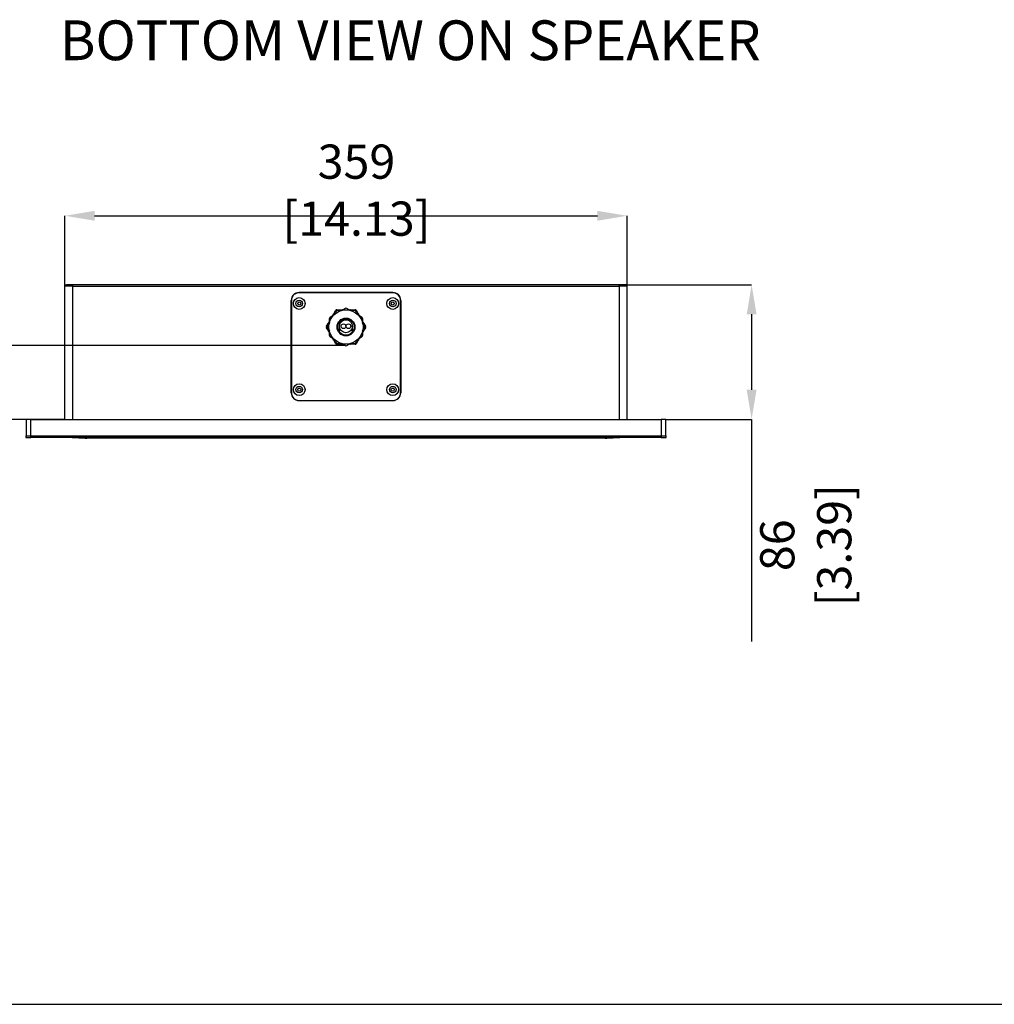
# Model space of a CAD drawing. Units: millimetres. Extents: x 69 to 1126, y 56 to 792.
# Drawn here: x 504 to 815, y 56 to 370 of the extents above; entities that cross this region are included whole.
import ezdxf

# ---------------------------------------------------------------- set-up
doc = ezdxf.new("R2010")
doc.units = ezdxf.units.MM
doc.header["$PDSIZE"] = -1
doc.layers.add('标注层', color=1, linetype='Continuous', lineweight=25)
doc.layers.add('细实线层', color=7, linetype='Continuous')
doc.styles.add('SLDTEXTSTYLE0', font='TXT', dxfattribs={"width": 0.7})
doc.dimstyles.new('SLDDIMSTYLE0', dxfattribs={"dimtxt": 10.914062, "dimasz": 9.438184, "dimexe": 0, "dimexo": 0.0625, "dimgap": 2.728516, "dimtad": 2, "dimlfac": 2, "dimrnd": 1e-09, "dimzin": 12, "dimdsep": 46, "dimtxsty": 'SLDTEXTSTYLE0', "dimsah": 1, "dimcen": 0.09, "dimadec": 0, "dimazin": 3, "dimtfac": 1, "dimtofl": 0, "dimtmove": 0, "dimatfit": 3, "dimfxl": 1, "dimfrac": 2, "dimtolj": 1, "dimtzin": 12, "dimarcsym": 0})

# ---------------------------------------------------------------- blocks, each defined once
blk = doc.blocks.new('*D21')
at = {"layer": 'DEFPOINTS', "linetype": 'ByBlock', "transparency": 16777216}
for p in [(518.14, 284.78), (697.64, 284.78)]:
    blk.add_point(p, dxfattribs=at)
at = {"layer": '标注层', "color": 0, "linetype": 'ByBlock', "lineweight": -2, "transparency": 16777216}
for p, q in [((518.14, 284.84), (518.14, 307.28)), ((527.58, 307.28), (688.2, 307.28)), ((697.64, 284.84), (697.64, 307.28))]:
    blk.add_line(p, q, dxfattribs=at)
at = {"layer": '标注层', "color": 0, "linetype": 'ByBlock', "transparency": 16777216}
for points in [[(518.14, 307.28), (527.58, 305.71), (527.58, 308.85)], [(697.64, 307.28), (688.2, 305.71), (688.2, 308.85)]]:
    blk.add_solid(points, dxfattribs=at)
at = {"layer": '标注层', "color": 0, "linetype": 'ByBlock', "transparency": 16777216, "insert": (611.23, 315.47), "char_height": 10.9141, "attachment_point": 5, "style": 'SLDTEXTSTYLE0'}
blk.add_mtext('\\A1;359 [14.13]', dxfattribs=at)
blk = doc.blocks.new('*D22')
at = {"layer": 'DEFPOINTS', "color": 0}
for p in [(695.14, 285.28), (710.01, 242.28), (737.44, 242.28)]:
    blk.add_point(p, dxfattribs=at)
at = {"layer": '标注层', "color": 0, "lineweight": -2}
for p, q in [((695.2, 285.28), (737.44, 285.28)), ((737.44, 275.84), (737.44, 251.72)), ((710.08, 242.28), (737.44, 242.28)), ((737.44, 242.28), (737.44, 171.36))]:
    blk.add_line(p, q, dxfattribs=at)
at = {"layer": '标注层', "color": 0}
for points in [[(735.87, 275.84), (739.01, 275.84), (737.44, 285.28)], [(735.87, 251.72), (739.01, 251.72), (737.44, 242.28)]]:
    blk.add_solid(points, dxfattribs=at)
at = {"layer": '标注层', "color": 0, "insert": (740.17, 202.1), "char_height": 10.9141, "attachment_point": 2, "rotation": 90, "style": 'SLDTEXTSTYLE0'}
blk.add_mtext('\\A1;86 [3.39]', dxfattribs=at)
blk = doc.blocks.new('*D31')
at = {"color": 0, "lineweight": -2}
for p, q in [((491.04, 275.3), (491.04, 284.74)), ((607.58, 265.86), (491.04, 265.86)), ((518.08, 242.28), (491.04, 242.28)), ((491.04, 232.84), (491.04, 149.19))]:
    blk.add_line(p, q, dxfattribs=at)
at = {"color": 0}
for points in [[(489.47, 275.3), (492.61, 275.3), (491.04, 265.86)], [(489.47, 232.84), (492.61, 232.84), (491.04, 242.28)]]:
    blk.add_solid(points, dxfattribs=at)
at = {"layer": 'DEFPOINTS', "color": 0}
for p in [(607.64, 265.86), (491.04, 242.28), (518.14, 242.28)]:
    blk.add_point(p, dxfattribs=at)
at = {"color": 0, "insert": (482.85, 186.3), "char_height": 10.9141, "attachment_point": 5, "rotation": 90, "style": 'SLDTEXTSTYLE0'}
blk.add_mtext('\\A1;47.16 [1.86]', dxfattribs=at)

msp = doc.modelspace()

# ---------------------------------------------------------------- linework, layer by layer
at = {"color": 7, "linetype": 'Continuous', "lineweight": 25}
for p, q in [((520.6381, 284.7793), (518.1381, 284.7793)), ((518.1381, 242.2793), (518.1381, 284.7793)), ((520.6381, 284.7793), (520.6381, 285.2793)), ((695.1381, 285.2793), (520.6381, 285.2793)), ((520.6381, 284.7793), (695.1381, 284.7793)), ((697.6381, 284.7793), (695.1381, 284.7793)), ((697.6381, 242.2793), (697.6381, 284.7793)), ((590.3881, 250.7793), (590.3881, 280.2793)), ((590.4631, 280.2793), (590.4631, 250.7793)), ((622.8881, 282.7793), (592.8881, 282.7793)), ((622.8881, 282.7043), (592.8881, 282.7043)), ((625.3131, 250.7793), (625.3131, 280.2793)), ((625.3881, 280.2793), (625.3881, 250.7793)), ((604.0995, 276.2174), (604.5683, 277.0293)), ((605.0013, 277.2793), (605.9373, 277.2793)), ((605.9373, 277.2793), (605.9373, 277.2293)), ((605.9373, 277.2293), (606.2373, 277.2293)), ((606.2373, 277.2793), (606.5373, 277.2793)), ((606.2373, 277.2293), (606.2373, 277.2793)), ((606.5373, 277.2793), (606.5373, 277.2293)), ((606.5373, 277.2293), (606.8373, 277.2293)), ((606.8349, 277.2334), (606.8277, 277.2293)), ((606.8373, 277.2793), (607.1373, 277.2793)), ((606.8373, 277.2293), (606.8373, 277.2793)), ((607.6381, 277.6971), (606.9143, 277.2793)), ((607.1373, 277.2793), (607.1373, 277.2293)), ((607.1373, 277.2293), (607.4373, 277.2293)), ((607.4373, 277.2793), (607.7373, 277.2793)), ((607.4373, 277.2293), (607.4373, 277.2793)), ((607.7373, 277.2793), (607.7373, 277.2406)), ((608.0373, 277.2793), (608.3373, 277.2793)), ((608.0373, 277.2406), (608.0373, 277.2793)), ((608.8618, 277.2793), (608.1381, 277.6971)), ((608.3373, 277.2793), (608.3373, 277.2293)), ((608.3373, 277.2293), (608.6373, 277.2293)), ((608.6373, 277.2793), (608.9373, 277.2793)), ((608.6373, 277.2293), (608.6373, 277.2793)), ((608.9373, 277.2793), (608.9373, 277.2293)), ((608.9373, 277.2293), (609.2373, 277.2293)), ((608.9484, 277.2293), (608.9401, 277.234)), ((609.2373, 277.2793), (609.5373, 277.2793)), ((609.2373, 277.2293), (609.2373, 277.2793)), ((609.5373, 277.2793), (609.5373, 277.2293)), ((609.5373, 277.2293), (609.8373, 277.2293)), ((609.8373, 277.2793), (610.7748, 277.2793)), ((609.8373, 277.2293), (609.8373, 277.2793)), ((611.2078, 277.0293), (611.6758, 276.2187)), ((602.4928, 273.3345), (602.6428, 273.5943)), ((602.5995, 273.6193), (602.7495, 273.8791)), ((602.6428, 273.5943), (602.5995, 273.6193)), ((602.6381, 273.686), (602.6381, 274.5217)), ((602.6381, 273.586), (602.6381, 273.5943)), ((602.7495, 273.8791), (602.7928, 273.8541)), ((602.7928, 273.8541), (602.9428, 274.1139)), ((603.6118, 275.3725), (602.8876, 274.9544)), ((602.8995, 274.1389), (603.0495, 274.3987)), ((602.9428, 274.1139), (602.8995, 274.1389)), ((603.0495, 274.3987), (603.083, 274.3794)), ((603.1995, 274.6585), (603.3495, 274.9183)), ((603.233, 274.6392), (603.1995, 274.6585)), ((603.3495, 274.9183), (603.3928, 274.8933)), ((603.3928, 274.8933), (603.5428, 275.1531)), ((603.4995, 275.1781), (603.6495, 275.4379)), ((603.5428, 275.1531), (603.4995, 275.1781)), ((603.6495, 275.4379), (603.6928, 275.4129)), ((603.6984, 275.4225), (603.6901, 275.4177)), ((603.6928, 275.4129), (603.8428, 275.6727)), ((603.7995, 275.6977), (603.9495, 275.9575)), ((603.8428, 275.6727), (603.7995, 275.6977)), ((603.9495, 275.9575), (603.9928, 275.9325)), ((603.9928, 275.9325), (604.1428, 276.1924)), ((604.1428, 276.1924), (604.0995, 276.2174)), ((607.8881, 274.1043), (607.8881, 274.4043)), ((611.6758, 276.2187), (611.6325, 276.1937)), ((611.6325, 276.1937), (611.7825, 275.9338)), ((611.7825, 275.9338), (611.8258, 275.9588)), ((611.8258, 275.9588), (611.9758, 275.699)), ((611.9758, 275.699), (611.9325, 275.674)), ((611.9325, 275.674), (612.0825, 275.4142)), ((612.0849, 275.4184), (612.0777, 275.4225)), ((612.0825, 275.4142), (612.1258, 275.4392)), ((612.1258, 275.4392), (612.2758, 275.1794)), ((612.8881, 274.9547), (612.1643, 275.3725)), ((612.2758, 275.1794), (612.2325, 275.1544)), ((612.2325, 275.1544), (612.3825, 274.8946)), ((612.3825, 274.8946), (612.4258, 274.9196)), ((612.4258, 274.9196), (612.5758, 274.6598)), ((612.5758, 274.6598), (612.5423, 274.6405)), ((612.6924, 274.3807), (612.7258, 274.4)), ((612.7258, 274.4), (612.8758, 274.1402)), ((612.8758, 274.1402), (612.8325, 274.1152)), ((612.8325, 274.1152), (612.9825, 273.8554)), ((612.9825, 273.8554), (613.0258, 273.8804)), ((613.0258, 273.8804), (613.1758, 273.6206)), ((613.1758, 273.6206), (613.1325, 273.5956)), ((613.1325, 273.5956), (613.2825, 273.3358)), ((613.1381, 274.5217), (613.1381, 273.686)), ((613.1381, 273.5956), (613.1381, 273.586)), ((601.6815, 272.0293), (602.1495, 272.8399)), ((602.1503, 270.7174), (601.6815, 271.5293)), ((602.1495, 272.8399), (602.1928, 272.8149)), ((602.1936, 270.7424), (602.1503, 270.7174)), ((602.1928, 272.8149), (602.3428, 273.0747)), ((602.3436, 270.4825), (602.1936, 270.7424)), ((602.2995, 273.0997), (602.4495, 273.3595)), ((602.3428, 273.0747), (602.2995, 273.0997)), ((602.3003, 270.4575), (602.3436, 270.4825)), ((602.4503, 270.1977), (602.3003, 270.4575)), ((602.4495, 273.3595), (602.4928, 273.3345)), ((605.8131, 270.1836), (605.8131, 272.0293)), ((609.9631, 270.1834), (609.9631, 272.0293)), ((613.2825, 273.3358), (613.3258, 273.3608)), ((613.3258, 273.3608), (613.4758, 273.101)), ((613.4766, 270.4588), (613.3266, 270.199)), ((613.4758, 273.101), (613.4325, 273.076)), ((613.4325, 273.076), (613.5825, 272.8162)), ((613.5833, 270.7437), (613.4333, 270.4838)), ((613.4333, 270.4838), (613.4766, 270.4588)), ((613.5825, 272.8162), (613.6258, 272.8412)), ((613.6266, 270.7187), (613.5833, 270.7437)), ((613.6258, 272.8412), (614.0946, 272.0293)), ((614.0946, 271.5293), (613.6266, 270.7187)), ((602.4936, 270.2227), (602.4503, 270.1977)), ((602.6436, 269.9629), (602.4936, 270.2227)), ((602.6003, 269.9379), (602.6436, 269.9629)), ((602.7503, 269.6781), (602.6003, 269.9379)), ((602.6381, 269.9629), (602.6381, 269.9725)), ((602.6381, 269.0368), (602.6381, 269.8725)), ((602.7936, 269.7031), (602.7503, 269.6781)), ((602.9436, 269.4433), (602.7936, 269.7031)), ((602.8881, 268.6038), (603.6118, 268.186)), ((602.9003, 269.4183), (602.9436, 269.4433)), ((603.0503, 269.1585), (602.9003, 269.4183)), ((603.0837, 269.1778), (603.0503, 269.1585)), ((603.2003, 268.8987), (603.2338, 268.918)), ((603.3503, 268.6389), (603.2003, 268.8987)), ((603.3936, 268.6639), (603.3503, 268.6389)), ((603.5436, 268.4041), (603.3936, 268.6639)), ((603.5003, 268.3791), (603.5436, 268.4041)), ((603.6503, 268.1193), (603.5003, 268.3791)), ((603.6936, 268.1443), (603.6503, 268.1193)), ((603.6912, 268.1401), (603.6984, 268.136)), ((603.8436, 267.8845), (603.6936, 268.1443)), ((603.8003, 267.8595), (603.8436, 267.8845)), ((603.9503, 267.5997), (603.8003, 267.8595)), ((603.9936, 267.6247), (603.9503, 267.5997)), ((604.1436, 267.3649), (603.9936, 267.6247)), ((604.1003, 267.3399), (604.1436, 267.3649)), ((604.5683, 266.5293), (604.1003, 267.3399)), ((611.6766, 267.3412), (611.2078, 266.5293)), ((611.7833, 267.626), (611.6333, 267.3662)), ((611.6333, 267.3662), (611.6766, 267.3412)), ((611.8266, 267.601), (611.7833, 267.626)), ((611.9766, 267.8608), (611.8266, 267.601)), ((612.0833, 268.1456), (611.9333, 267.8858)), ((611.9333, 267.8858), (611.9766, 267.8608)), ((612.0777, 268.136), (612.086, 268.1408)), ((612.1266, 268.1206), (612.0833, 268.1456)), ((612.2766, 268.3804), (612.1266, 268.1206)), ((612.1643, 268.186), (612.8881, 268.6038)), ((612.3833, 268.6652), (612.2333, 268.4054)), ((612.2333, 268.4054), (612.2766, 268.3804)), ((612.4266, 268.6402), (612.3833, 268.6652)), ((612.5766, 268.9), (612.4266, 268.6402)), ((612.5431, 268.9193), (612.5766, 268.9)), ((612.7266, 269.1598), (612.6931, 269.1791)), ((612.8766, 269.4196), (612.7266, 269.1598)), ((612.9833, 269.7044), (612.8333, 269.4446)), ((612.8333, 269.4446), (612.8766, 269.4196)), ((613.0266, 269.6794), (612.9833, 269.7044)), ((613.1766, 269.9392), (613.0266, 269.6794)), ((613.2833, 270.224), (613.1333, 269.9642)), ((613.1333, 269.9642), (613.1766, 269.9392)), ((613.1381, 269.9725), (613.1381, 269.9642)), ((613.1381, 269.8725), (613.1381, 269.0368)), ((613.3266, 270.199), (613.2833, 270.224)), ((605.9388, 266.2793), (605.0013, 266.2793)), ((606.2388, 266.3293), (605.9388, 266.3293)), ((605.9388, 266.3293), (605.9388, 266.2793)), ((606.2388, 266.2793), (606.2388, 266.3293)), ((606.5388, 266.2793), (606.2388, 266.2793)), ((606.8388, 266.3293), (606.5388, 266.3293)), ((606.5388, 266.3293), (606.5388, 266.2793)), ((606.8277, 266.3293), (606.836, 266.3245)), ((606.8388, 266.2793), (606.8388, 266.3293)), ((607.1388, 266.2793), (606.8388, 266.2793)), ((606.9143, 266.2793), (607.6381, 265.8614)), ((607.4388, 266.3293), (607.1388, 266.3293)), ((607.1388, 266.3293), (607.1388, 266.2793)), ((607.4388, 266.2793), (607.4388, 266.3293)), ((607.7388, 266.2793), (607.4388, 266.2793)), ((607.7388, 266.3179), (607.7388, 266.2793)), ((608.0388, 266.2793), (608.0388, 266.3179)), ((608.3388, 266.2793), (608.0388, 266.2793)), ((608.1381, 265.8614), (608.8618, 266.2793)), ((608.6388, 266.3293), (608.3388, 266.3293)), ((608.3388, 266.3293), (608.3388, 266.2793)), ((608.6388, 266.2793), (608.6388, 266.3293)), ((608.9388, 266.2793), (608.6388, 266.2793)), ((609.2388, 266.3293), (608.9388, 266.3293)), ((608.9388, 266.3293), (608.9388, 266.2793)), ((608.9412, 266.3251), (608.9484, 266.3293)), ((609.2388, 266.2793), (609.2388, 266.3293)), ((609.5388, 266.2793), (609.2388, 266.2793)), ((609.8388, 266.3293), (609.5388, 266.3293)), ((609.5388, 266.3293), (609.5388, 266.2793)), ((609.8388, 266.2793), (609.8388, 266.3293)), ((610.7748, 266.2793), (609.8388, 266.2793)), ((592.8881, 248.3543), (622.8881, 248.3543)), ((592.8881, 248.2793), (622.8881, 248.2793)), ((505.7631, 242.2793), (505.7631, 237.0293)), ((507.2631, 242.2793), (505.7631, 242.2793)), ((507.2631, 237.0293), (507.2631, 242.2793)), ((507.2631, 242.2793), (708.5131, 242.2793)), ((708.5131, 242.2793), (708.5131, 237.0293)), ((710.0131, 242.2793), (708.5131, 242.2793)), ((710.0131, 237.0293), (710.0131, 242.2793)), ((505.6381, 237.0293), (505.6381, 236.5293)), ((505.6381, 237.0293), (507.2631, 237.0293)), ((505.6381, 236.5293), (507.2631, 236.5293)), ((507.2631, 236.5293), (507.2631, 237.0293)), ((507.2631, 237.0293), (708.5131, 237.0293)), ((708.5131, 236.5293), (507.2631, 236.5293)), ((525.1381, 236.5154), (520.4007, 236.5154)), ((520.4007, 236.5154), (524.6254, 236.2931)), ((525.1381, 236.5154), (525.1381, 236.5293)), ((690.6381, 236.5154), (525.1381, 236.5154)), ((525.1381, 236.2931), (525.1381, 236.5154)), ((690.6381, 236.2931), (525.1381, 236.2931)), ((690.6251, 236.2793), (525.151, 236.2793)), ((690.6381, 236.5154), (690.6381, 236.5293)), ((695.3754, 236.5154), (690.6381, 236.5154)), ((690.6381, 236.5154), (690.6381, 236.2931)), ((691.1507, 236.2931), (695.3754, 236.5154)), ((708.5131, 237.0293), (708.5131, 236.5293)), ((708.5131, 237.0293), (710.1381, 237.0293)), ((708.5131, 236.5293), (710.1381, 236.5293)), ((710.1381, 236.5293), (710.1381, 237.0293))]:
    msp.add_line(p, q, dxfattribs=at)
at = {"color": 8, "linetype": 'Continuous', "lineweight": 25}
for p, q in [((520.6381, 242.2793), (520.6381, 284.7793)), ((695.1381, 284.7793), (695.1381, 242.2793))]:
    msp.add_line(p, q, dxfattribs=at)
at = {"color": 7, "linetype": 'Continuous', "lineweight": 25, "flags": 128}
msp.add_lwpolyline([(695.1381, 284.7793), (695.1381, 284.8768), (695.1381, 284.9706), (695.1381, 285.057), (695.1381, 285.1328), (695.1381, 285.195), (695.1381, 285.2412), (695.1381, 285.2696), (695.1381, 285.2793)], dxfattribs=at)
at = {"color": 7, "linetype": 'Continuous', "lineweight": 25}
for centre, radius in [((592.9631, 279.2793), 1.875), ((592.9631, 279.2793), 1.05), ((592.9631, 279.2793), 0.5), ((622.8131, 279.2793), 1.875), ((622.8131, 279.2793), 1.05), ((622.8131, 279.2793), 0.5), ((607.8881, 271.7793), 5.4634), ((607.8881, 271.7793), 2.85), ((607.8881, 271.7793), 2.625), ((607.8881, 272.0293), 2.075), ((607.0881, 272.0293), 0.75), ((608.6881, 272.0293), 0.75), ((592.9631, 251.7793), 1.875), ((592.9631, 251.7793), 1.05), ((592.9631, 251.7793), 0.5), ((622.8131, 251.7793), 1.875), ((622.8131, 251.7793), 1.05), ((622.8131, 251.7793), 0.5)]:
    msp.add_circle(centre, radius, dxfattribs=at)
for centre, radius, start, end in [((518.6381, 284.7793), 0.5, 90, 180), ((697.1381, 284.7793), 0.5, 359.999992, 90), ((592.8881, 280.2793), 2.5, 90, 180), ((592.8881, 280.2793), 2.425, 90, 180), ((622.8881, 280.2793), 2.5, 0, 90), ((622.8881, 280.2793), 2.425, 0, 90), ((821.1436, 146.2468), 252.7403, 148.841381, 149.195758), ((605.0013, 276.7793), 0.5, 90, 150), ((609.1859, 70.364), 206.6981, 90.764773, 91.198088), ((607.8881, 277.2641), 0.5, 60, 120), ((605.8009, 24.2891), 252.7796, 88.841417, 89.195739), ((610.7748, 276.7793), 0.5, 29.999923, 90), ((434.1152, 169.9529), 206.6878, 30.764766, 31.198103), ((603.1381, 274.5217), 0.5, 120.054511, 180.019537), ((612.6381, 274.5217), 0.5, 0, 60), ((602.1145, 271.7793), 0.5, 150, 210), ((782.9567, 172.2018), 206.6855, 150.764761, 151.198103), ((823.2615, 393.7152), 252.7762, 208.841414, 209.19574), ((392.524, 149.8485), 252.7655, 28.8414, 29.195742), ((432.8184, 371.3573), 206.6867, 330.76476, 331.198099), ((613.6616, 271.7793), 0.5, 329.999923, 30), ((603.1381, 269.0368), 0.5, 180, 240), ((781.6587, 373.6042), 206.6851, 210.764761, 211.198104), ((394.5989, 397.3318), 252.7795, 328.841417, 329.195739), ((612.6381, 269.0368), 0.5, 300, 0), ((605.0013, 266.7793), 0.5, 209.999923, 270), ((609.9752, 519.2703), 252.7804, 268.841418, 269.195739), ((607.8881, 266.2944), 0.5, 240, 300), ((606.5904, 473.1824), 206.6861, 270.764762, 271.198103), ((610.7748, 266.7793), 0.5, 269.999923, 330), ((592.8881, 250.7793), 2.5, 180, 270), ((592.8881, 250.7793), 2.425, 180, 270), ((622.8881, 250.7793), 2.5, 270, 0), ((622.8881, 250.7793), 2.425, 270, 0), ((519.8751, 226.5293), 10, 86.987212, 90), ((695.901, 226.5293), 10, 90, 93.012788)]:
    msp.add_arc(centre, radius, start, end, dxfattribs=at)
for points, knots in [([(520.6381, 285.2793), (520.1076, 285.2793), (519.5989, 285.2793), (518.8488, 285.2793), (518.6381, 285.2793), (518.6381, 285.2793)], [0, 0, 0, 0, 0.5, 0.5, 1, 1, 1, 1]), ([(697.1381, 285.2793), (697.1381, 285.2793), (696.9273, 285.2793), (696.1772, 285.2793), (695.6685, 285.2793), (695.1381, 285.2793)], [0, 0, 0, 0, 0.5, 0.5, 1, 1, 1, 1]), ([(604.5683, 277.0293), (604.5719, 277.0354), (604.5827, 277.047), (604.6059, 277.0578), (604.6356, 277.0634), (604.6714, 277.0639), (604.7131, 277.0594), (604.7788, 277.0461), (604.8294, 277.0299), (604.8641, 277.0169)], [0, 0, 0, 0, 0.06849452, 0.14714814, 0.24227212, 0.35670498, 0.49092772, 0.64413928, 1, 1, 1, 1]), ([(604.8641, 277.0169), (604.8702, 277.0535), (604.8815, 277.1054), (604.9028, 277.1689), (604.9198, 277.2072), (604.9381, 277.238), (604.9578, 277.261), (604.9788, 277.2756), (604.9942, 277.2793), (605.0013, 277.2793)], [0, 0, 0, 0, 0.35586037, 0.50907454, 0.64329524, 0.75771867, 0.85282188, 0.93148264, 1, 1, 1, 1]), ([(606.5004, 277.2793), (606.4917, 277.2793), (606.4814, 277.2682), (606.4734, 277.2545), (606.4659, 277.2388), (606.4574, 277.2144), (606.4483, 277.1796), (606.44, 277.1387), (606.4328, 277.0927), (606.4289, 277.0604), (606.4271, 277.0437)], [0, 0, 0, 0, 0.10372619, 0.14446021, 0.192036, 0.30783471, 0.45034316, 0.6162252, 0.80118575, 1, 1, 1, 1]), ([(609.3491, 277.0437), (609.3472, 277.0605), (609.3433, 277.0927), (609.3361, 277.1387), (609.3278, 277.1796), (609.3187, 277.2144), (609.3102, 277.2388), (609.3027, 277.2545), (609.2947, 277.2682), (609.2844, 277.2793), (609.2757, 277.2793)], [0, 0, 0, 0, 0.19881431, 0.38377448, 0.54965588, 0.69216389, 0.8079623, 0.85553807, 0.89627235, 1, 1, 1, 1]), ([(610.7748, 277.2793), (610.7819, 277.2793), (610.7974, 277.2756), (610.8183, 277.261), (610.838, 277.238), (610.8563, 277.2072), (610.8733, 277.1689), (610.8946, 277.1054), (610.9059, 277.0535), (610.912, 277.0169)], [0, 0, 0, 0, 0.0685164, 0.14717646, 0.24227967, 0.35670323, 0.49092418, 0.6441387, 1, 1, 1, 1]), ([(610.912, 277.0169), (610.9467, 277.0299), (610.9973, 277.0461), (611.063, 277.0594), (611.1047, 277.0639), (611.1405, 277.0634), (611.1702, 277.0578), (611.1934, 277.047), (611.2043, 277.0354), (611.2078, 277.0293)], [0, 0, 0, 0, 0.35586065, 0.50907222, 0.64329498, 0.75772792, 0.85285198, 0.93150556, 1, 1, 1, 1]), ([(604.0594, 275.6768), (604.044, 275.6836), (604.0141, 275.6963), (603.9707, 275.713), (603.9311, 275.7263), (603.8964, 275.7358), (603.871, 275.7406), (603.8536, 275.742), (603.8378, 275.742), (603.8231, 275.7386), (603.8187, 275.731)], [0, 0, 0, 0, 0.19881432, 0.3837745, 0.54965589, 0.69216389, 0.80796229, 0.85553806, 0.89627234, 1, 1, 1, 1]), ([(611.9574, 275.731), (611.953, 275.7386), (611.9383, 275.742), (611.9225, 275.742), (611.9051, 275.7406), (611.8797, 275.7358), (611.845, 275.7263), (611.8054, 275.713), (611.762, 275.6963), (611.7321, 275.6836), (611.7167, 275.6767)], [0, 0, 0, 0, 0.10372619, 0.14446021, 0.19203601, 0.30783471, 0.45034316, 0.61622521, 0.80118576, 1, 1, 1, 1]), ([(601.8401, 271.7793), (601.8115, 271.8028), (601.7722, 271.8385), (601.7279, 271.8888), (601.7032, 271.9226), (601.6856, 271.9539), (601.6756, 271.9824), (601.6734, 272.0079), (601.678, 272.0231), (601.6815, 272.0293)], [0, 0, 0, 0, 0.35586078, 0.5090751, 0.6432959, 0.75771936, 0.85282252, 0.93148293, 1, 1, 1, 1]), ([(601.6815, 271.5293), (601.678, 271.5354), (601.6734, 271.5506), (601.6756, 271.5761), (601.6856, 271.6046), (601.7032, 271.6359), (601.7279, 271.6697), (601.7722, 271.72), (601.8115, 271.7557), (601.8401, 271.7793)], [0, 0, 0, 0, 0.06849444, 0.14714796, 0.24227192, 0.3567048, 0.49092757, 0.64413918, 1, 1, 1, 1]), ([(602.4311, 273.3275), (602.4267, 273.3199), (602.4311, 273.3055), (602.439, 273.2918), (602.4489, 273.2775), (602.4658, 273.2578), (602.4913, 273.2325), (602.5226, 273.2049), (602.5588, 273.1757), (602.5848, 273.1561), (602.5984, 273.1462)], [0, 0, 0, 0, 0.10372622, 0.14446025, 0.19203605, 0.30783476, 0.45034321, 0.61622524, 0.80118578, 1, 1, 1, 1]), ([(602.5984, 270.4123), (602.5848, 270.4024), (602.5588, 270.3828), (602.5226, 270.3536), (602.4913, 270.326), (602.4657, 270.3007), (602.4489, 270.2811), (602.439, 270.2667), (602.4311, 270.253), (602.4267, 270.2386), (602.4311, 270.231)], [0, 0, 0, 0, 0.19881455, 0.38377491, 0.54965643, 0.69216445, 0.80796279, 0.85553849, 0.89627268, 1, 1, 1, 1]), ([(613.1777, 273.1462), (613.1913, 273.1562), (613.2173, 273.1757), (613.2535, 273.2049), (613.2848, 273.2325), (613.3104, 273.2578), (613.3272, 273.2775), (613.3371, 273.2918), (613.345, 273.3055), (613.3494, 273.3199), (613.345, 273.3275)], [0, 0, 0, 0, 0.19881431, 0.38377448, 0.54965588, 0.69216389, 0.8079623, 0.85553807, 0.89627235, 1, 1, 1, 1]), ([(613.345, 270.231), (613.3494, 270.2386), (613.345, 270.253), (613.3371, 270.2667), (613.3272, 270.2811), (613.3104, 270.3007), (613.2848, 270.326), (613.2535, 270.3536), (613.2173, 270.3828), (613.1913, 270.4024), (613.1777, 270.4123)], [0, 0, 0, 0, 0.10372619, 0.14446022, 0.19203601, 0.30783471, 0.45034316, 0.61622521, 0.80118576, 1, 1, 1, 1]), ([(614.0946, 272.0293), (614.0981, 272.0231), (614.1027, 272.0079), (614.1005, 271.9824), (614.0905, 271.9539), (614.073, 271.9226), (614.0482, 271.8888), (614.0039, 271.8385), (613.9646, 271.8028), (613.936, 271.7793)], [0, 0, 0, 0, 0.06849469, 0.14714882, 0.24227319, 0.35670628, 0.49092903, 0.64414037, 1, 1, 1, 1]), ([(613.936, 271.7793), (613.9646, 271.7557), (614.0039, 271.72), (614.0482, 271.6697), (614.073, 271.6359), (614.0905, 271.6046), (614.1005, 271.5761), (614.1027, 271.5506), (614.0981, 271.5354), (614.0946, 271.5293)], [0, 0, 0, 0, 0.35585976, 0.50907389, 0.64329476, 0.75771856, 0.85282233, 0.93148314, 1, 1, 1, 1]), ([(603.8187, 267.8275), (603.8231, 267.8199), (603.8378, 267.8165), (603.8536, 267.8165), (603.871, 267.8179), (603.8964, 267.8227), (603.9311, 267.8322), (603.9707, 267.8455), (604.0141, 267.8622), (604.044, 267.875), (604.0594, 267.8818)], [0, 0, 0, 0, 0.10372619, 0.14446021, 0.19203601, 0.30783471, 0.45034316, 0.61622521, 0.80118576, 1, 1, 1, 1]), ([(611.7167, 267.8818), (611.7321, 267.875), (611.762, 267.8622), (611.8054, 267.8455), (611.845, 267.8322), (611.8797, 267.8227), (611.9051, 267.8179), (611.9225, 267.8165), (611.9383, 267.8165), (611.953, 267.8199), (611.9574, 267.8275)], [0, 0, 0, 0, 0.19881431, 0.38377448, 0.54965588, 0.69216389, 0.8079623, 0.85553807, 0.89627235, 1, 1, 1, 1]), ([(604.8641, 266.5416), (604.8294, 266.5286), (604.7788, 266.5124), (604.7131, 266.4992), (604.6714, 266.4947), (604.6356, 266.4952), (604.6059, 266.5007), (604.5827, 266.5115), (604.5719, 266.5231), (604.5683, 266.5293)], [0, 0, 0, 0, 0.35584698, 0.50905471, 0.6432787, 0.75771353, 0.85284147, 0.9315013, 1, 1, 1, 1]), ([(605.0013, 266.2793), (604.9942, 266.2793), (604.9788, 266.2829), (604.9578, 266.2975), (604.9381, 266.3205), (604.9198, 266.3513), (604.9028, 266.3896), (604.8815, 266.4531), (604.8702, 266.5051), (604.8641, 266.5416)], [0, 0, 0, 0, 0.06849861, 0.1471584, 0.2422862, 0.35672086, 0.49094483, 0.64415267, 1, 1, 1, 1]), ([(606.4271, 266.5148), (606.4289, 266.4981), (606.4328, 266.4658), (606.44, 266.4198), (606.4483, 266.3789), (606.4574, 266.3441), (606.4659, 266.3197), (606.4734, 266.304), (606.4814, 266.2903), (606.4917, 266.2793), (606.5004, 266.2793)], [0, 0, 0, 0, 0.19881431, 0.38377448, 0.54965588, 0.69216389, 0.8079623, 0.85553807, 0.89627235, 1, 1, 1, 1]), ([(609.2757, 266.2793), (609.2844, 266.2793), (609.2947, 266.2903), (609.3027, 266.304), (609.3102, 266.3197), (609.3187, 266.3441), (609.3278, 266.3789), (609.3361, 266.4198), (609.3433, 266.4658), (609.3472, 266.4981), (609.3491, 266.5148)], [0, 0, 0, 0, 0.10372619, 0.14446021, 0.19203601, 0.30783471, 0.45034316, 0.61622521, 0.80118576, 1, 1, 1, 1]), ([(610.912, 266.5416), (610.9059, 266.5051), (610.8946, 266.4531), (610.8733, 266.3896), (610.8563, 266.3513), (610.838, 266.3205), (610.8183, 266.2975), (610.7973, 266.2829), (610.7819, 266.2793), (610.7748, 266.2793)], [0, 0, 0, 0, 0.35584864, 0.50905688, 0.64328099, 0.75771576, 0.85284354, 0.93150219, 1, 1, 1, 1]), ([(611.2078, 266.5293), (611.2043, 266.5231), (611.1934, 266.5115), (611.1702, 266.5007), (611.1405, 266.4952), (611.1047, 266.4947), (611.063, 266.4992), (610.9973, 266.5124), (610.9467, 266.5286), (610.912, 266.5416)], [0, 0, 0, 0, 0.0684984, 0.14715759, 0.24228504, 0.35671961, 0.49094363, 0.64415167, 1, 1, 1, 1]), ([(524.6254, 236.2931), (524.6681, 236.291), (524.7534, 236.2868), (524.8815, 236.2844), (525.0098, 236.2868), (525.0953, 236.291), (525.1381, 236.2931)], [0, 0, 0, 0, 0.25003194, 0.49999996, 0.74996805, 1, 1, 1, 1]), ([(690.6381, 236.2931), (690.6808, 236.291), (690.7663, 236.2868), (690.8946, 236.2844), (691.0227, 236.2868), (691.108, 236.291), (691.1507, 236.2931)], [0, 0, 0, 0, 0.25002714, 0.49999676, 0.74996645, 1, 1, 1, 1])]:
    msp.add_open_spline(points, degree=3, knots=knots, dxfattribs=at)
for points in [[(525.151, 236.2793), (524.9758, 236.2793), (524.8005, 236.2839), (524.6254, 236.2931)], [(525.1381, 236.2931), (525.1424, 236.2839), (525.1467, 236.2793), (525.151, 236.2793)], [(691.1507, 236.2931), (690.9756, 236.2839), (690.8004, 236.2793), (690.6251, 236.2793)], [(690.6251, 236.2793), (690.6294, 236.2793), (690.6337, 236.2839), (690.6381, 236.2931)]]:
    msp.add_open_spline(points, degree=3, dxfattribs=at)
at = {"layer": '细实线层'}
msp.add_line((100.3088, 55.531), (1050.0148, 55.531), dxfattribs=at)

# ---------------------------------------------------------------- texts
at = {"layer": '标注层', "insert": (516.5084, 369.6627), "char_height": 12.7, "attachment_point": 1, "style": 'SLDTEXTSTYLE0'}
msp.add_mtext('BOTTOM VIEW ON SPEAKER', dxfattribs=at)

# ---------------------------------------------------------------- dimensions: what is measured, and where the dimension line sits
at = {"color": 1}
dim = msp.add_linear_dim(base=(491.0387, 242.2793), p1=(607.6381, 265.8614), p2=(518.1381, 242.2793), angle=90, dimstyle='SLDDIMSTYLE0', dxfattribs=at)
dim.commit()
dim.dimension.update_dxf_attribs({"geometry": '*D31', "text_midpoint": (482.8531, 186.2951)})
at = {"layer": '标注层'}
dim = msp.add_linear_dim(base=(697.6381, 307.2811), p1=(518.1381, 284.7793), p2=(697.6381, 284.7793), angle=0, dimstyle='SLDDIMSTYLE0', dxfattribs=at)
dim.commit()
dim.dimension.update_dxf_attribs({"geometry": '*D21', "text_midpoint": (611.2271, 307.2811)})
at = {"layer": '标注层', "color": 1}
dim = msp.add_linear_dim(base=(737.4399, 242.2793), p1=(695.1381, 285.2793), p2=(710.0131, 242.2793), angle=90, dimstyle='SLDDIMSTYLE0', dxfattribs=at)
dim.commit()
dim.dimension.update_dxf_attribs({"geometry": '*D22', "text_midpoint": (745.6254, 202.0998)})

doc.saveas('drawing.dxf')
